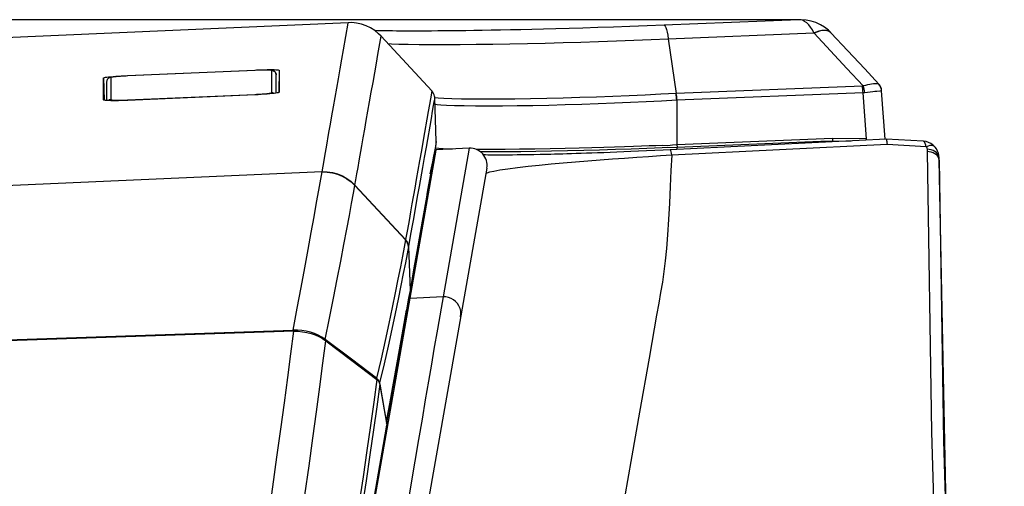
# Model space of a CAD drawing. Extents: x 0 to 841, y 0 to 594.
# Drawn here: x 105 to 128, y 353 to 364 of the extents above; entities that cross this region are included whole.
import ezdxf

# ---------------------------------------------------------------- set-up
doc = ezdxf.new("R2010")
doc.units = 0
doc.header["$LTSCALE"] = 46.255
doc.header["$PDMODE"] = 3
doc.header["$PDSIZE"] = 1
doc.layers.get('0').update_dxf_attribs({"linetype": 'CONTINUOUS'})
doc.layers.get('Defpoints').update_dxf_attribs({"linetype": 'CONTINUOUS'})
for name, color, linetype in [('51__DRAFT_DIMS', 7, 'CONTINUOUS'), ('S40_FRONTCOVER2', 7, 'CONTINUOUS'), ('S40_IRLENS_FRONT2', 7, 'CONTINUOUS'), ('S40_LEFTCOVER2', 7, 'CONTINUOUS'), ('S40_TOPCOVER2', 7, 'CONTINUOUS')]:
    doc.layers.add(name, color=color, linetype=linetype)
doc.styles.get("Standard").update_dxf_attribs({"font": 'SIMPLEX.SHX', "width": 0.7})
doc.dimstyles.new('DIMSTYLE_2', dxfattribs={"dimtxt": 2.5, "dimasz": 2, "dimexe": 0.18, "dimexo": 0.0625, "dimgap": 0.09, "dimtad": 1, "dimlfac": 2, "dimzin": 0, "dimdsep": 46, "dimtxsty": 'Standard', "dimblk": '_ARROW_FILLED', "dimblk1": '_ARROW_FILLED', "dimblk2": '_ARROW_FILLED', "dimcen": 0.09, "dimadec": 0, "dimazin": 0, "dimtp": 0.5, "dimtm": 0.5, "dimtfac": 1, "dimtofl": 0, "dimtmove": 0, "dimatfit": 3, "dimldrblk": '_ARROW_FILLED', "dimfxl": 1, "dimtolj": 1, "dimtzin": 0, "dimarcsym": 0})

# ---------------------------------------------------------------- blocks, each defined once
blk = doc.blocks.new('_ARROW_FILLED')
at = {"color": 0, "linetype": 'ByBlock'}
blk.add_solid([(0, 0), (-1, 0.2), (-1, -0.2)], dxfattribs=at)
blk = doc.blocks.new('*D30')
at = {"layer": '51__DRAFT_DIMS', "color": 0, "lineweight": -2}
for p, q in [((123.376, 364.015), (57.427, 364.015)), ((57.607, 362.015), (57.607, 341.559)), ((72.729, 339.559), (57.427, 339.559))]:
    blk.add_line(p, q, dxfattribs=at)
at = {"layer": 'Defpoints', "color": 0}
for p in [(123.439, 364.015), (57.607, 339.559), (72.792, 339.559)]:
    blk.add_point(p, dxfattribs=at)
at = {"layer": '51__DRAFT_DIMS', "color": 0, "lineweight": -2, "xscale": 2, "yscale": 2, "zscale": 2}
for p, rotation in [((57.607, 364.015), 90), ((57.607, 339.559), 270)]:
    blk.add_blockref('_ARROW_FILLED', p, dxfattribs=dict(at, rotation=rotation))
at = {"layer": '51__DRAFT_DIMS', "color": 0, "insert": (56.267, 351.787), "char_height": 2.5, "attachment_point": 5, "rotation": 90}
blk.add_mtext('\\A1;48.91', dxfattribs=at)

msp = doc.modelspace()

# ---------------------------------------------------------------- linework, layer by layer
at = {"layer": 'S40_FRONTCOVER2', "color": 7}
for p, q in [((123.3795, 364.0145), (120.2003, 363.8868)), ((112.7455, 363.9453), (91.1025, 363.0003)), ((112.7431, 363.9319), (112.7454, 363.9453)), ((113.4459, 363.1952), (113.5219, 363.6267)), ((114.7193, 362.3373), (113.5219, 363.6267)), ((120.2997, 363.5636), (123.7391, 363.7019)), ((120.2997, 363.5636), (120.4892, 362.2744)), ((123.744, 363.6967), (123.7391, 363.7019)), ((124.1231, 363.7215), (124.0847, 363.7428)), ((124.1472, 363.7002), (124.1231, 363.7215)), ((124.1473, 363.7001), (124.1349, 363.7132)), ((106.97, 362.644), (106.9792, 362.1166)), ((106.97, 362.122), (106.97, 362.644)), ((107.4668, 362.6935), (107.5418, 362.697)), ((107.5418, 362.697), (110.5418, 362.8282)), ((107.5418, 362.697), (107.5418, 362.6883)), ((110.5418, 362.8282), (110.5418, 362.8195)), ((111.1137, 362.8251), (111.1045, 362.297)), ((111.1137, 362.8251), (111.1137, 362.3033)), ((124.8843, 362.4511), (120.4892, 362.2744)), ((125.2611, 362.501), (125.2502, 362.5029)), ((125.2911, 362.4668), (125.2611, 362.501)), ((110.5418, 362.2435), (107.5418, 362.1123)), ((114.7193, 362.3373), (114.7018, 362.2384)), ((114.7859, 362.1758), (114.7685, 362.0769)), ((114.8218, 361.1412), (114.7859, 362.1758)), ((124.8984, 362.2906), (120.5039, 362.1141)), ((124.9779, 361.2075), (124.8984, 362.2906)), ((125.3347, 362.3615), (125.3346, 362.3616)), ((125.4212, 361.1957), (125.3372, 362.34)), ((120.5039, 362.1141), (120.1435, 362.0947)), ((120.4996, 362.1138), (120.5038, 361.0618)), ((114.7938, 360.9821), (114.774, 360.8697)), ((114.8038, 360.9762), (114.824, 361.0908)), ((114.88, 360.979), (114.8165, 360.9886)), ((114.824, 361.0908), (114.8218, 361.1412)), ((120.1583, 360.9982), (120.506, 361.0119)), ((124.1748, 361.2101), (120.5038, 361.0618)), ((120.5038, 361.0618), (120.506, 361.0114)), ((120.5045, 361.0114), (123.9024, 361.1479)), ((120.5045, 361.0114), (120.5052, 360.9537)), ((123.9024, 361.1479), (123.9126, 361.1219)), ((124.1748, 361.2101), (124.176, 361.154)), ((124.9779, 361.2075), (124.1748, 361.2101)), ((124.176, 361.154), (124.6185, 361.1567)), ((114.7991, 360.9495), (114.6732, 360.382)), ((114.7225, 360.5149), (114.7951, 360.927)), ((114.7951, 360.927), (114.8038, 360.9762)), ((114.7991, 360.9495), (114.799, 360.9489)), ((112.1255, 360.4233), (91.1025, 359.5091)), ((112.0498, 359.9926), (112.1255, 360.4233)), ((112.1255, 360.4233), (112.1256, 360.424)), ((112.1256, 360.424), (112.1268, 360.4301)), ((114.6766, 360.2541), (114.6984, 360.3778)), ((114.7044, 360.4745), (114.68, 360.3362)), ((114.6984, 360.3778), (114.7225, 360.5149)), ((112.9013, 360.1053), (112.9015, 360.1061)), ((112.9015, 360.1061), (112.9026, 360.1121)), ((112.9015, 360.1061), (114.0988, 358.8218)), ((112.9019, 360.1085), (114.0992, 358.8242)), ((112.9026, 360.1121), (114.0999, 358.8278)), ((114.3499, 360.2431), (114.3149, 360.0444)), ((114.5303, 359.4239), (114.6735, 360.2366)), ((114.6735, 360.2366), (114.6766, 360.2541)), ((114.4667, 359.0626), (114.5303, 359.4239)), ((114.2992, 358.1124), (114.4667, 359.0626)), ((114.0999, 358.8278), (114.0992, 358.8242)), ((114.1667, 358.6672), (114.166, 358.6635)), ((114.166, 358.6635), (114.2034, 357.6311)), ((114.1667, 358.6672), (114.2041, 357.6347)), ((114.2035, 357.6304), (114.1774, 357.4848)), ((114.1837, 357.4585), (114.2056, 357.5807)), ((114.2041, 357.6347), (114.2034, 357.6311)), ((114.2034, 357.6311), (114.2056, 357.5807)), ((114.2041, 357.6347), (114.2063, 357.5843)), ((114.2056, 357.5807), (114.2063, 357.5843)), ((114.1633, 357.4059), (114.1202, 357.1606)), ((114.1305, 357.1588), (114.1837, 357.4585)), ((114.1774, 357.4848), (114.1633, 357.4059)), ((114.0174, 356.5855), (114.1202, 357.1606)), ((114.1087, 357.036), (114.1305, 357.1588)), ((91.1025, 356.0129), (111.4431, 356.6947)), ((113.9147, 356.0106), (114.0174, 356.5855)), ((112.8185, 356.0081), (112.198, 356.4735)), ((113.4116, 355.5618), (112.8185, 356.0081)), ((113.4389, 355.5375), (113.4116, 355.5618)), ((113.4607, 355.5102), (113.4389, 355.5375)), ((113.4911, 355.4189), (113.4855, 355.4497)), ((113.6507, 354.5442), (113.4954, 355.395)), ((113.6533, 354.5059), (113.7545, 355.0639)), ((113.6487, 354.4893), (113.6533, 354.5059)), ((113.6507, 354.5442), (113.6533, 354.5059))]:
    msp.add_line(p, q, dxfattribs=at)
for points in [[(124.1349, 363.7132), (124.079, 363.7666), (123.989, 363.8373), (123.8908, 363.8975), (123.7853, 363.9462), (123.6739, 363.9826), (123.5579, 364.0057), (123.4388, 364.0151), (123.3794, 364.0145)], [(123.7391, 363.7019), (123.7015, 363.7744), (123.6602, 363.8391), (123.6158, 363.8949), (123.5687, 363.9408), (123.5194, 363.9762), (123.4686, 364.0004), (123.4169, 364.0129), (123.3795, 364.0145)], [(112.3227, 361.5476), (112.358, 361.7487), (112.3954, 361.9595), (112.4343, 362.1773), (112.4736, 362.3989), (112.5132, 362.6244), (112.5532, 362.853), (112.5934, 363.082), (112.6328, 363.305), (112.7431, 363.9319)], [(113.5219, 363.6267), (113.4625, 363.6855), (113.3716, 363.759), (113.2728, 363.8215), (113.1673, 363.8719), (113.0567, 363.9098), (112.9423, 363.9344), (112.8259, 363.9455), (112.7455, 363.9453)], [(120.2003, 363.8868), (119.8048, 363.8713), (119.3938, 363.856), (119.0038, 363.8423), (118.6347, 363.83), (118.2859, 363.819), (117.9569, 363.8093), (117.6466, 363.8006), (117.3541, 363.7929), (117.0782, 363.786), (116.8179, 363.78), (116.572, 363.7747), (116.3394, 363.77), (116.119, 363.7659), (115.9098, 363.7623), (115.7113, 363.7592), (115.5228, 363.7565), (115.3438, 363.7542), (115.1738, 363.7523), (115.0123, 363.7507), (114.8588, 363.7495), (114.7129, 363.7485), (114.5741, 363.7478), (114.4424, 363.7474), (114.3174, 363.7472), (114.1991, 363.7472), (114.0873, 363.7475), (113.9819, 363.7479), (113.8827, 363.7485), (113.7896, 363.7493), (113.7024, 363.7502), (113.6209, 363.7513), (113.5449, 363.7525), (113.4744, 363.7538), (113.4091, 363.7551), (113.3754, 363.756)], [(120.2003, 363.8868), (120.2113, 363.883), (120.2263, 363.8646), (120.2414, 363.8313), (120.2566, 363.7838), (120.2715, 363.7227), (120.2859, 363.6489), (120.2997, 363.5636)], [(113.6821, 363.4542), (113.7623, 363.4489), (113.9388, 363.4417), (114.158, 363.4361), (114.4166, 363.4323), (114.7107, 363.4303), (115.0366, 363.4301), (115.3893, 363.4318), (115.7641, 363.4352), (116.1558, 363.4403), (116.5602, 363.447), (116.9737, 363.4553), (117.393, 363.465), (117.8147, 363.476), (118.2361, 363.4882), (118.6562, 363.5015), (119.0742, 363.5158), (119.4885, 363.531), (119.8973, 363.5469), (120.2997, 363.5636)], [(123.7391, 363.7019), (123.8027, 363.7306), (123.8645, 363.7516), (123.9235, 363.7646), (123.9785, 363.7693), (124.0287, 363.7656), (124.0732, 363.7536), (124.1111, 363.7335), (124.1349, 363.7132)], [(124.0847, 363.7428), (124.0396, 363.756), (123.9885, 363.7608), (123.9323, 363.7571), (123.8721, 363.745), (123.809, 363.7247), (123.744, 363.6967)], [(123.744, 363.6967), (124.1308, 363.2819), (124.5173, 362.8672), (124.9035, 362.4527)], [(125.27, 362.4957), (124.9366, 362.8535), (124.5315, 363.2881), (124.1472, 363.7002)], [(113.0052, 360.6876), (113.0656, 361.0385), (113.0988, 361.2295), (113.1341, 361.4305), (113.1715, 361.6413), (113.2105, 361.8591), (113.2498, 362.0806), (113.2894, 362.306), (113.3294, 362.5347), (113.3697, 362.7635), (113.4091, 362.9866), (113.4459, 363.1952)], [(106.97, 362.644), (106.9749, 362.6479), (106.9897, 362.6522), (107.0138, 362.6567), (107.047, 362.6614), (107.0884, 362.6663), (107.1375, 362.6712), (107.1935, 362.676), (107.2553, 362.6807), (107.3224, 362.6853), (107.3931, 362.6896), (107.4668, 362.6935)], [(110.5418, 362.8282), (110.6166, 362.8312), (110.6901, 362.8337), (110.7609, 362.8356), (110.8281, 362.8369), (110.89, 362.8376), (110.9462, 362.8377), (110.9954, 362.8371), (111.0369, 362.8358), (111.07, 362.834), (111.0941, 362.8316), (111.1088, 362.8286), (111.1137, 362.8251)], [(124.9035, 362.4527), (124.8939, 362.4517), (124.8843, 362.4511)], [(124.8984, 362.2906), (124.896, 362.3345), (124.8928, 362.3767), (124.8889, 362.416), (124.8843, 362.4511)], [(125.2502, 362.5029), (125.2324, 362.5048), (125.2081, 362.5057), (125.1776, 362.5049), (125.1415, 362.5019), (125.1004, 362.4964), (125.0551, 362.4884), (125.0065, 362.4781), (124.9556, 362.4659), (124.9035, 362.4527)], [(124.9367, 362.2936), (124.9301, 362.3372), (124.9221, 362.3791), (124.9132, 362.418), (124.9035, 362.4527)], [(125.27, 362.4957), (125.2671, 362.4983), (125.2611, 362.501)], [(125.3317, 362.3771), (125.3293, 362.3875), (125.3259, 362.3993), (125.3215, 362.4121), (125.316, 362.4257), (125.3094, 362.4397), (125.3016, 362.4537), (125.2926, 362.4675), (125.2827, 362.481), (125.2717, 362.4938), (125.27, 362.4957)], [(125.3346, 362.3616), (125.3297, 362.385), (125.3142, 362.4277), (125.2911, 362.4668)], [(125.3346, 362.3616), (125.3335, 362.3685), (125.3317, 362.3771)], [(111.1137, 362.3033), (111.1088, 362.2985), (111.094, 362.2934), (111.0698, 362.288), (111.0366, 362.2825), (110.9952, 362.2769), (110.9461, 362.2714), (110.8901, 362.2659), (110.8283, 362.2607), (110.7613, 362.2558), (110.6906, 362.2512), (110.6169, 362.2471), (110.5418, 362.2435)], [(114.7018, 362.2384), (114.6862, 362.15), (114.6629, 362.0178), (114.6329, 361.8475)], [(114.7859, 362.1758), (114.7854, 362.1858), (114.7814, 362.2156), (114.7732, 362.2463), (114.7607, 362.2769), (114.7436, 362.3066), (114.7193, 362.3373)], [(120.4892, 362.2744), (120.1226, 362.2554), (119.7526, 362.2375), (119.3753, 362.2204), (118.9928, 362.2047), (118.6052, 362.1903), (118.214, 362.1774), (117.8223, 362.1662), (117.4331, 362.1569), (117.051, 362.1495), (116.6802, 362.1443), (116.3262, 362.1411), (115.9938, 362.14), (115.6903, 362.1411), (115.4203, 362.1442), (115.1882, 362.1493), (114.9986, 362.1563), (114.8646, 362.1642), (114.7861, 362.1716)], [(120.4996, 362.1138), (120.4967, 362.1576), (120.493, 362.1998), (120.4886, 362.239), (120.4836, 362.2741)], [(120.5054, 362.1141), (120.5025, 362.158), (120.4987, 362.2001), (120.4942, 362.2394), (120.4892, 362.2744)], [(124.9367, 362.2936), (124.9175, 362.2919), (124.8984, 362.2906)], [(125.1258, 362.3141), (125.0032, 362.3006), (124.9367, 362.2936)], [(125.2977, 362.3318), (125.2266, 362.3247), (125.1795, 362.3199), (125.1258, 362.3141)], [(125.3372, 362.34), (125.3334, 362.3371), (125.3202, 362.3344), (125.2977, 362.3318)], [(125.3372, 362.34), (125.3355, 362.3561), (125.3347, 362.3615)], [(107.5418, 362.1123), (107.4671, 362.1093), (107.3936, 362.107), (107.3228, 362.1053), (107.2557, 362.1044), (107.1937, 362.1042), (107.1376, 362.1048), (107.0883, 362.1061), (107.0469, 362.108), (107.0137, 362.1106), (106.9896, 362.1139), (106.9749, 362.1177), (106.97, 362.122)], [(114.7685, 362.0769), (114.7529, 361.9886), (114.7296, 361.8565), (114.6995, 361.6862)], [(120.1435, 362.0947), (119.7782, 362.0765), (119.4055, 362.0591), (119.0272, 362.0429), (118.6436, 362.0283), (118.2561, 362.0152), (117.8679, 362.0038), (117.4819, 361.9943), (117.1029, 361.9869), (116.7348, 361.9817), (116.3833, 361.9785), (116.0531, 361.9775), (115.7515, 361.9787), (115.4832, 361.9819), (115.2524, 361.9871), (115.0638, 361.9943), (114.9305, 362.0023), (114.8439, 362.0107), (114.7928, 362.019), (114.7914, 362.0194)], [(114.6329, 361.8475), (114.5138, 361.1732), (114.4706, 360.9287), (114.4283, 360.689), (114.3499, 360.2431)], [(114.6995, 361.6862), (114.5805, 361.012), (114.5373, 360.7676), (114.495, 360.5279)], [(112.2292, 361.0056), (112.2896, 361.3566), (112.3227, 361.5476)], [(112.1268, 360.4301), (112.1505, 360.5584), (112.1754, 360.6969), (112.2016, 360.846), (112.2292, 361.0056)], [(114.8092, 361.0714), (114.802, 361.0281), (114.7938, 360.9821)], [(114.8218, 361.1412), (114.82, 361.129), (114.8155, 361.1056), (114.8092, 361.0714)], [(120.2868, 361.0376), (120.1531, 361.0481), (120.0066, 361.0438), (119.8464, 361.0371), (119.6702, 361.0293), (119.4765, 361.0232), (119.2639, 361.018), (119.0311, 361.0093), (118.7761, 361.0018), (118.4975, 360.9936), (118.194, 360.9868), (117.8639, 360.9783), (117.5103, 360.9712), (117.1472, 360.9646), (116.791, 360.9597), (116.4496, 360.956), (116.1277, 360.9543), (115.8312, 360.954), (115.7684, 360.9544)], [(115.8607, 360.9041), (116.149, 360.9043), (116.4746, 360.9064), (116.818, 360.91), (117.1758, 360.9152), (117.5459, 360.9218), (117.9234, 360.9298), (118.3026, 360.939), (118.6797, 360.9491), (119.0541, 360.9602), (119.4274, 360.9721), (119.7973, 360.9849), (120.1583, 360.9982)], [(120.5038, 361.0618), (120.4001, 361.06), (120.2868, 361.0376)], [(123.9026, 361.1475), (123.9475, 361.1508), (123.9922, 361.1538)], [(123.9922, 361.1538), (124.0835, 361.1538), (124.176, 361.154)], [(124.9661, 361.1738), (124.9676, 361.1838), (124.9705, 361.1965), (124.9779, 361.2075)], [(114.774, 360.8697), (114.7612, 360.7971), (114.7456, 360.7079), (114.7268, 360.6001), (114.7044, 360.4745)], [(114.799, 360.9489), (114.8175, 360.9389), (114.8212, 360.9384)], [(115.2059, 360.9623), (115.1397, 360.9641), (114.9879, 360.9707), (114.88, 360.979)], [(112.9026, 360.1121), (112.9264, 360.2404), (112.9513, 360.379), (112.9775, 360.528), (113.0052, 360.6876)], [(114.495, 360.5279), (114.4167, 360.0822), (114.3816, 359.8835)], [(112.1255, 360.4233), (112.249, 360.4209), (112.3713, 360.4033), (112.4905, 360.3709), (112.6048, 360.324), (112.7124, 360.2635), (112.8118, 360.1902), (112.9013, 360.1053)], [(112.1256, 360.424), (112.2492, 360.4216), (112.3714, 360.404), (112.4906, 360.3716), (112.6049, 360.3247), (112.7126, 360.2642), (112.8119, 360.191), (112.9015, 360.1061)], [(112.1261, 360.4265), (112.2496, 360.4241), (112.3719, 360.4065), (112.4911, 360.3741), (112.6054, 360.3272), (112.713, 360.2667), (112.8124, 360.1934), (112.9019, 360.1085)], [(112.1268, 360.4301), (112.2503, 360.4276), (112.3726, 360.4101), (112.4918, 360.3776), (112.6061, 360.3308), (112.7137, 360.2702), (112.8131, 360.197), (112.9026, 360.1121)], [(114.68, 360.3362), (114.611, 359.9441), (114.5905, 359.828), (114.491, 359.2627)], [(112.198, 356.4735), (112.3025, 356.9741), (112.3986, 357.449), (112.4871, 357.8977), (112.5689, 358.3198), (112.6439, 358.7123), (112.712, 359.0733), (112.7726, 359.3985), (112.825, 359.6835), (112.8681, 359.9217), (112.9013, 360.1053)], [(111.4431, 356.6947), (111.5425, 357.2103), (111.6344, 357.6991), (111.7196, 358.1605), (111.7989, 358.5944), (111.8719, 358.9974), (111.9386, 359.3677), (111.9981, 359.7008), (112.0498, 359.9926)], [(114.3149, 360.0444), (114.2488, 359.6724), (114.2149, 359.481), (114.1798, 359.2813), (114.1425, 359.0684), (114.0999, 358.8278)], [(114.3816, 359.8835), (114.3155, 359.5115), (114.2816, 359.3202), (114.2465, 359.1205), (114.2093, 358.9076), (114.1666, 358.6671)], [(114.491, 359.2627), (114.4445, 358.9989), (114.3654, 358.5506)], [(114.0992, 358.8242), (114.0667, 358.6525), (114.0261, 358.4396), (113.9765, 358.1844), (113.9191, 357.8954), (113.8539, 357.5731), (113.7817, 357.2242), (113.7019, 356.8471), (113.6147, 356.446), (113.5186, 356.0182), (113.4116, 355.5618)], [(114.166, 358.6636), (114.1337, 358.4935), (114.0934, 358.2829), (114.0442, 358.0308), (113.9874, 357.7454), (113.9228, 357.4277), (113.8513, 357.0839), (113.7724, 356.7128), (113.6862, 356.3182), (113.5912, 355.8978), (113.4855, 355.4497)], [(114.1655, 358.6611), (114.1599, 358.7051), (114.1466, 358.7474), (114.126, 358.7867), (114.0988, 358.8218)], [(114.166, 358.6636), (114.1604, 358.7075), (114.1471, 358.7498), (114.1265, 358.7891), (114.0992, 358.8242)], [(114.1667, 358.6672), (114.1611, 358.7111), (114.1478, 358.7534), (114.1272, 358.7927), (114.0999, 358.8278)], [(114.3654, 358.5506), (114.334, 358.3714), (114.2971, 358.1616), (114.2537, 357.9168), (114.2041, 357.6339)], [(114.2063, 357.5841), (114.2563, 357.8671), (114.2992, 358.1124)], [(113.7545, 355.0639), (113.8059, 355.3484), (113.8758, 355.7361), (113.9414, 356.1014), (114.0024, 356.4417), (114.1087, 357.036)], [(112.198, 356.4735), (112.1202, 356.526), (112.0355, 356.5724), (111.9453, 356.6119), (111.8501, 356.6441), (111.751, 356.6688), (111.6496, 356.6855), (111.5466, 356.6942), (111.4431, 356.6947)], [(113.6507, 354.5442), (113.7256, 354.9587), (113.7975, 355.3576), (113.9147, 356.0106)], [(113.4855, 355.4497), (113.4764, 355.4807), (113.4607, 355.5102)]]:
    msp.add_lwpolyline(points, dxfattribs=at)
at = {"layer": 'S40_IRLENS_FRONT2', "color": 7}
for p, q in [((107.1375, 362.651), (107.1375, 362.129)), ((107.5375, 362.6883), (107.4984, 362.6865)), ((110.5375, 362.8193), (107.5375, 362.6882)), ((107.5375, 362.6882), (107.5375, 362.6883)), ((110.5375, 362.8193), (110.5375, 362.8195)), ((110.928, 362.8225), (110.9192, 362.8233)), ((110.9375, 362.2952), (110.9375, 362.8172)), ((111.0418, 362.2834), (111.0418, 362.7174)), ((107.0433, 362.5681), (107.0418, 362.5513)), ((107.0418, 362.5513), (107.0418, 362.1084)), ((107.0474, 362.5841), (107.0433, 362.5681)), ((107.5375, 362.1222), (110.5375, 362.2534)), ((110.5375, 362.2534), (110.5379, 362.2433)), ((107.5375, 362.1222), (107.5379, 362.1121))]:
    msp.add_line(p, q, dxfattribs=at)
for points in [[(107.1212, 362.6513), (107.113, 362.6487), (107.1039, 362.6451), (107.0941, 362.6401), (107.0838, 362.6335), (107.0734, 362.6247), (107.0631, 362.6134), (107.0539, 362.5992), (107.0469, 362.5829), (107.0428, 362.5654), (107.0418, 362.5513)], [(107.1375, 362.651), (107.1207, 362.6489), (107.1045, 362.6439), (107.0893, 362.6363), (107.0757, 362.6262), (107.064, 362.614), (107.0545, 362.5999), (107.049, 362.5878)], [(107.1533, 362.6584), (107.1447, 362.6568), (107.1366, 362.6552), (107.1289, 362.6534), (107.1212, 362.6513)], [(107.5375, 362.6882), (107.4927, 362.6861), (107.4485, 362.6838), (107.4054, 362.6813), (107.3639, 362.6787), (107.3247, 362.6759), (107.2881, 362.673), (107.2546, 362.6701), (107.2247, 362.6671), (107.1988, 362.6642), (107.1771, 362.6613), (107.1599, 362.6585), (107.1475, 362.6559), (107.14, 362.6534), (107.1375, 362.651)], [(107.4984, 362.6865), (107.4688, 362.685), (107.4404, 362.6835), (107.4131, 362.6819), (107.387, 362.6803), (107.3622, 362.6787), (107.3386, 362.6771), (107.3164, 362.6754), (107.2955, 362.6738), (107.2759, 362.6722), (107.2575, 362.6706), (107.2404, 362.669), (107.2245, 362.6674), (107.2099, 362.6659), (107.1965, 362.6643), (107.1841, 362.6628), (107.1729, 362.6613), (107.1627, 362.6599), (107.1533, 362.6584)], [(110.9192, 362.8233), (110.9095, 362.8239), (110.8988, 362.8245), (110.8869, 362.825), (110.8735, 362.8254), (110.8586, 362.8258), (110.842, 362.826), (110.8238, 362.8262), (110.8038, 362.8262), (110.7822, 362.8261), (110.7588, 362.8259), (110.7337, 362.8255), (110.7069, 362.825), (110.6785, 362.8244), (110.6486, 362.8236), (110.6173, 362.8226), (110.5847, 362.8214), (110.5511, 362.82), (107.5375, 362.6883)], [(110.9375, 362.8172), (110.9349, 362.8193), (110.9274, 362.8211), (110.915, 362.8227), (110.8978, 362.824), (110.8761, 362.825), (110.8502, 362.8256), (110.8203, 362.826), (110.7868, 362.826), (110.7503, 362.8256), (110.711, 362.825), (110.6696, 362.824), (110.6264, 362.8227), (110.5822, 362.8212), (110.5375, 362.8193)], [(111.0418, 362.7174), (111.0415, 362.7257), (111.0383, 362.7438), (111.0319, 362.7609), (111.023, 362.7761), (111.0123, 362.7888), (111.0009, 362.7987), (110.9896, 362.806), (110.9787, 362.8114), (110.9687, 362.8151), (110.9597, 362.8176), (110.9517, 362.8193), (110.944, 362.8206), (110.9362, 362.8217), (110.928, 362.8225)], [(110.9375, 362.8172), (110.9554, 362.8163), (110.9728, 362.8123), (110.9893, 362.8053), (111.0042, 362.7954), (111.0172, 362.783), (111.0277, 362.7686), (111.0355, 362.7524), (111.0402, 362.7352), (111.0418, 362.7174)], [(110.5375, 362.2534), (110.5822, 362.2555), (110.6264, 362.2579), (110.6695, 362.2606), (110.7109, 362.2634), (110.7502, 362.2665), (110.7868, 362.2696), (110.8203, 362.2729), (110.8502, 362.2763), (110.8761, 362.2796), (110.8979, 362.283), (110.915, 362.2862), (110.9274, 362.2894), (110.9349, 362.2924), (110.9375, 362.2952)], [(110.9375, 362.2952), (110.9554, 362.2944), (110.9728, 362.2904), (110.9893, 362.2833), (110.9983, 362.2774)], [(107.1375, 362.129), (107.1207, 362.1268), (107.1045, 362.1218), (107.0893, 362.1142), (107.0789, 362.1065)], [(107.1375, 362.129), (107.14, 362.1264), (107.1475, 362.124), (107.1599, 362.122), (107.1771, 362.1202), (107.1988, 362.1188), (107.2248, 362.1177), (107.2547, 362.1169), (107.2881, 362.1166), (107.3247, 362.1166), (107.364, 362.117), (107.4054, 362.1178), (107.4485, 362.1189), (107.4927, 362.1204), (107.5375, 362.1222)]]:
    msp.add_lwpolyline(points, dxfattribs=at)
at = {"layer": 'S40_LEFTCOVER2', "color": 7}
for p, q in [((111.4612, 356.6666), (91.1025, 355.9842)), ((113.492, 355.4153), (113.6548, 354.4536))]:
    msp.add_line(p, q, dxfattribs=at)
for points in [[(109.2134, 341.4519), (109.347, 342.2606), (109.493, 343.1589), (109.6543, 344.1689), (109.8341, 345.3184), (110.0213, 346.5377), (110.1937, 347.681), (110.3502, 348.7354), (110.493, 349.7113), (110.6244, 350.6196), (110.7458, 351.4662), (110.8586, 352.2582), (110.9635, 353.0008), (111.0613, 353.6997), (111.1524, 354.3589), (111.2375, 354.9826), (111.317, 355.5734), (111.3915, 356.134), (111.4612, 356.6666)], [(111.4612, 356.6666), (111.5649, 356.6659), (111.6682, 356.6571), (111.7698, 356.6401), (111.8689, 356.6151), (111.9641, 356.5824), (112.0542, 356.5425), (112.1387, 356.4955), (112.2162, 356.4423)], [(109.9648, 341.3221), (110.1004, 342.1296), (110.2482, 343.0265), (110.411, 344.0353), (110.5921, 345.1825), (110.7797, 346.3965), (110.952, 347.5315), (111.1082, 348.5773), (111.2508, 349.5446), (111.3821, 350.4444), (111.5036, 351.2823), (111.6167, 352.0663), (111.7219, 352.8017), (111.8198, 353.4943), (111.9108, 354.1481), (111.9955, 354.7672), (112.0744, 355.3544), (112.1478, 355.912), (112.2162, 356.4423)], [(112.2162, 356.4423), (112.8274, 355.977), (113.4195, 355.5274)], [(113.4195, 355.5274), (113.3474, 354.9964), (113.2697, 354.4418), (113.1851, 353.8541), (113.0935, 353.2338), (112.9945, 352.577), (112.8877, 351.8796), (112.7728, 351.1374), (112.6497, 350.347), (112.5175, 349.4991), (112.3735, 348.5786), (112.2153, 347.5742), (112.0389, 346.4671), (111.8675, 345.4055), (111.7031, 344.4012), (111.5423, 343.4342), (111.395, 342.5642), (111.2631, 341.7978), (111.1434, 341.1131)], [(113.492, 355.4153), (113.4196, 354.8883), (113.3417, 354.3384), (113.2568, 353.7561), (113.1651, 353.1418), (113.0659, 352.4915), (112.959, 351.801), (112.8439, 351.0661), (112.7208, 350.2833), (112.5885, 349.4432), (112.4443, 348.5306), (112.2858, 347.534), (112.1091, 346.4341), (111.9373, 345.3782), (111.7726, 344.3787), (111.6114, 343.4156), (111.4639, 342.5486), (111.3319, 341.7846), (111.2121, 341.1017)], [(113.4195, 355.5274), (113.4416, 355.5083), (113.4601, 355.4871), (113.4749, 355.4643), (113.4856, 355.4402), (113.492, 355.4153)], [(113.3066, 352.4594), (113.5746, 353.9944), (113.6548, 354.4536)]]:
    msp.add_lwpolyline(points, dxfattribs=at)
at = {"layer": 'S40_TOPCOVER2', "color": 7}
for p, q in [((115.6007, 360.983), (114.8218, 360.9422)), ((115.6007, 360.983), (114.9829, 357.4778)), ((125.4433, 361.1974), (120.3449, 360.9457)), ((125.4636, 361.0693), (120.3856, 360.8187)), ((125.4432, 361.1974), (125.4434, 361.1974)), ((126.3165, 361.1511), (125.4435, 361.1974)), ((126.3872, 361.0204), (125.4636, 361.0693)), ((109.5863, 331.25), (114.8218, 360.9421)), ((115.9832, 360.8243), (115.9394, 360.8251)), ((116.0422, 360.8235), (115.9832, 360.8243)), ((116.1067, 360.8229), (116.0422, 360.8235)), ((116.1769, 360.8224), (116.1067, 360.8229)), ((116.253, 360.8222), (116.1769, 360.8224)), ((116.3354, 360.8222), (116.253, 360.8222)), ((116.4244, 360.8225), (116.3354, 360.8222)), ((116.5204, 360.823), (116.4244, 360.8225)), ((116.6239, 360.8238), (116.5204, 360.823)), ((116.7355, 360.825), (116.6239, 360.8238)), ((116.8555, 360.8265), (116.7355, 360.825)), ((116.9849, 360.8285), (116.8555, 360.8265)), ((117.1246, 360.8309), (116.9849, 360.8285)), ((117.2754, 360.8339), (117.1246, 360.8309)), ((126.4094, 360.9596), (126.4098, 360.9061)), ((126.6777, 360.7698), (126.6571, 360.8013)), ((126.6941, 360.7042), (126.6937, 360.7576)), ((116.0156, 360.5141), (110.8385, 331.1533)), ((114.697, 360.2346), (114.6729, 360.2334)), ((114.9829, 357.4778), (114.2037, 357.4371)), ((114.9829, 357.4778), (114.9369, 357.2131)), ((114.9369, 357.2131), (114.8502, 356.7133)), ((114.0542, 356.7314), (114.0795, 356.7327)), ((114.8502, 356.7133), (114.7691, 356.2437)), ((119.9113, 356.4012), (119.8466, 356.0336)), ((119.8466, 356.0336), (119.6218, 354.7578))]:
    msp.add_line(p, q, dxfattribs=at)
for points in [[(125.4434, 361.1974), (125.4466, 361.1947), (125.4504, 361.1842), (125.4541, 361.1661), (125.4576, 361.1406), (125.4608, 361.1082), (125.4636, 361.0693)], [(126.6033, 361.0064), (126.5921, 361.0195), (126.5489, 361.0608), (126.4996, 361.0955), (126.4451, 361.1225), (126.3864, 361.1411), (126.3249, 361.1505), (126.3164, 361.1511)], [(126.3872, 361.0204), (126.3785, 361.0588), (126.3681, 361.0915), (126.3562, 361.1176), (126.3429, 361.1365), (126.3286, 361.1478), (126.3165, 361.151)], [(126.6033, 361.0065), (126.5839, 361.0243), (126.5544, 361.0388), (126.5186, 361.0458), (126.4779, 361.045), (126.4336, 361.0364), (126.3872, 361.0204)], [(126.3872, 361.0204), (126.3949, 361.0096), (126.401, 360.998), (126.4056, 360.9856), (126.4084, 360.9727), (126.4094, 360.9596)], [(126.6937, 360.7576), (126.6898, 360.8101), (126.678, 360.8649), (126.6586, 360.9174), (126.6321, 360.9666), (126.6033, 361.0065)], [(120.3856, 360.8187), (120.1133, 360.8017), (119.8363, 360.7838), (119.5546, 360.7649), (119.2688, 360.7451), (118.9801, 360.7244), (118.6902, 360.7028), (118.3995, 360.6802), (118.1086, 360.6565), (117.8192, 360.6317), (117.5336, 360.6056), (117.2552, 360.5784), (116.9885, 360.5502), (116.7387, 360.521), (116.512, 360.4914), (116.3246, 360.4636), (116.1795, 360.4386), (116.0769, 360.4178), (116.0147, 360.3994), (115.9925, 360.3832)], [(120.3449, 360.9457), (120.1829, 360.9378), (119.9812, 360.9283), (119.7865, 360.9194), (119.5992, 360.9111), (119.4195, 360.9034), (119.2473, 360.8962), (119.0827, 360.8897), (118.9255, 360.8836), (118.7756, 360.878), (118.6328, 360.8728), (118.4969, 360.8681), (118.3675, 360.8637), (118.2445, 360.8597), (118.1273, 360.856), (118.0156, 360.8527), (117.9089, 360.8496), (117.8069, 360.8467), (117.7091, 360.8441), (117.6153, 360.8417), (117.5251, 360.8395), (117.4386, 360.8374), (117.3554, 360.8356), (117.2754, 360.8339)], [(120.3856, 360.8187), (120.3639, 360.462), (120.3449, 360.0794), (120.3268, 359.6878), (120.3073, 359.3026), (120.2847, 358.9403), (120.2588, 358.6155), (120.2301, 358.3302), (120.1984, 358.0731), (120.1619, 357.8287), (120.1199, 357.5834), (120.0743, 357.3263), (120.0253, 357.0477), (119.9113, 356.4012)], [(120.3855, 360.8187), (120.3774, 360.8643), (120.3689, 360.9007), (120.3603, 360.9268), (120.3518, 360.9419), (120.3449, 360.9457)], [(126.6937, 360.7576), (126.6897, 360.7897), (126.6773, 360.8232), (126.6567, 360.8547), (126.6286, 360.8835), (126.5938, 360.9085), (126.5532, 360.9291), (126.5081, 360.9448), (126.4597, 360.9551), (126.4094, 360.9596)], [(126.4098, 360.9061), (126.517, 354.2834), (126.688, 348.433), (126.8875, 343.189), (127.0901, 338.5482), (127.2835, 334.4233), (127.4597, 330.7798), (127.6235, 327.4101), (127.7855, 324.0237), (127.9465, 320.5315), (128.1003, 316.9746), (128.2328, 313.6193)], [(126.6571, 360.8013), (126.629, 360.83), (126.5942, 360.8551), (126.5536, 360.8757), (126.5085, 360.8914), (126.4601, 360.9016), (126.4098, 360.9061)], [(126.6941, 360.7042), (126.6902, 360.7363), (126.6777, 360.7698)], [(127.9143, 327.0792), (127.3569, 338.7358), (126.9094, 350.1549), (126.6941, 360.7042)], [(126.6941, 360.7016), (126.8012, 354.0843), (126.9722, 348.2375), (127.1716, 342.996), (127.3742, 338.3568), (127.5675, 334.2328), (127.7437, 330.5897), (127.9143, 327.0791)], [(115.3978, 357.0105), (115.4038, 357.0752), (115.3992, 357.14), (115.384, 357.2033), (115.3587, 357.2632), (115.324, 357.3183), (115.2807, 357.367), (115.2301, 357.4081), (115.1734, 357.4405), (115.1122, 357.4632), (115.0482, 357.4758), (114.9829, 357.4778)], [(114.7691, 356.2437), (114.7089, 355.8942), (114.6389, 355.4866), (114.5647, 355.053), (114.4865, 354.5961), (114.4041, 354.113), (114.3173, 353.6032)], [(119.6218, 354.7578), (119.4401, 353.728), (119.3376, 353.1478), (119.2264, 352.5191), (119.1056, 351.8378), (118.9743, 351.099), (118.8312, 350.2966), (118.6749, 349.4236), (118.5036, 348.4715), (118.3152, 347.4306), (118.107, 346.2895), (117.8758, 345.0342), (117.6174, 343.6477), (117.3266, 342.109), (116.9959, 340.3905), (116.6152, 338.4541), (116.1761, 336.2812), (115.6945, 333.9724), (115.2106, 331.7336), (114.8464, 330.1078)], [(114.3173, 353.6032), (114.0224, 351.8695), (113.91, 351.2093), (113.7881, 350.4947), (113.6554, 349.7185), (113.5093, 348.8658), (113.348, 347.9267), (113.1792, 346.9464), (113.0255, 346.0565), (112.89, 345.273), (112.7711, 344.5863), (112.666, 343.9804)]]:
    msp.add_lwpolyline(points, dxfattribs=at)
msp.add_arc((115.6217, 360.5835), 0.4, 350, 93, dxfattribs=at)

# ---------------------------------------------------------------- dimensions: what is measured, and where the dimension line sits
at = {"layer": '51__DRAFT_DIMS', "color": 5}
dim = msp.add_linear_dim(base=(57.6073, 339.5586), p1=(123.4388, 364.0151), p2=(72.7918, 339.5586), angle=90, dimstyle='DIMSTYLE_2', dxfattribs=at)
dim.commit()
dim.dimension.update_dxf_attribs({"geometry": '*D30', "text_midpoint": (56.2673, 351.7868)})

doc.saveas('drawing.dxf')
